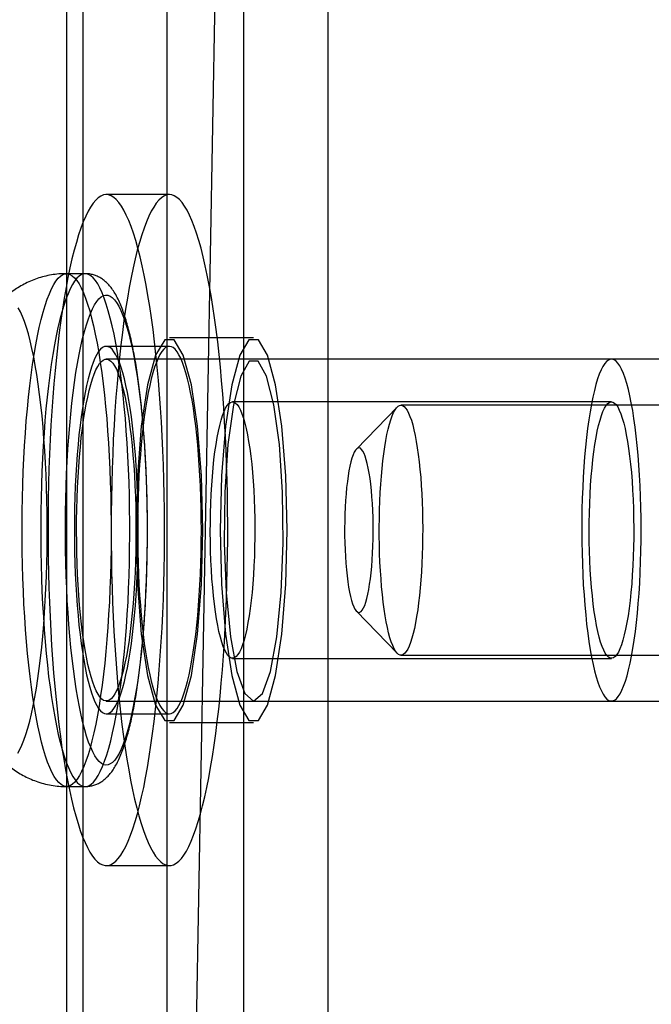
# Model space of a CAD drawing. Units: millimetres. Extents: x 14770 to 20292, y 41476 to 45982.
# Drawn here: x 18635 to 18650, y 43993 to 44016 of the extents above; entities that cross this region are included whole.
import ezdxf

# ---------------------------------------------------------------- set-up
doc = ezdxf.new("R2010")
doc.units = ezdxf.units.MM
doc.header["$LTSCALE"] = 200

msp = doc.modelspace()

# ---------------------------------------------------------------- linework, layer by layer
at = {"color": 7, "linetype": 'Continuous', "lineweight": 25}
for p, q in [((18636.115, 43154.282), (18636.115, 44454.282)), ((18636.492, 43304.282), (18636.492, 44304.282)), ((18638.462, 43304.282), (18638.462, 44304.282)), ((18640.25, 44294.282), (18640.25, 43314.282)), ((18642.22, 44294.282), (18642.22, 43314.282)), ((18635.858, 43808.652), (18642.656, 44188.716)), ((18638.514, 44012.132), (18637.037, 44012.132)), ((18636.544, 44010.282), (18636.108, 44010.282)), ((18640.483, 44008.782), (18638.514, 44008.782)), ((18638.514, 44008.582), (18637.037, 44008.582)), ((18648.854, 44008.282), (18637.037, 44008.282)), ((18653.286, 44008.282), (18640.483, 44008.282)), ((18648.854, 44007.282), (18639.991, 44007.282)), ((18643.841, 44007.162), (18642.886, 44006.177)), ((18654.763, 44007.207), (18643.93, 44007.207)), ((18642.886, 44002.388), (18643.841, 44001.403)), ((18643.93, 44001.357), (18654.763, 44001.357)), ((18639.991, 44001.282), (18648.854, 44001.282)), ((18637.037, 44000.282), (18648.854, 44000.282)), ((18640.483, 44000.282), (18653.286, 44000.282)), ((18637.037, 43999.982), (18638.514, 43999.982)), ((18638.514, 43999.782), (18640.483, 43999.782)), ((18636.108, 43998.282), (18636.544, 43998.282)), ((18637.037, 43996.432), (18638.514, 43996.432))]:
    msp.add_line(p, q, dxfattribs=at)
at = {"color": 7, "linetype": 'Continuous', "lineweight": 25, "flags": 128}
for points in [[(18636.554, 44011.624), (18636.498, 44011.493), (18636.442, 44011.348), (18636.388, 44011.188), (18636.336, 44011.015), (18636.284, 44010.829), (18636.234, 44010.629), (18636.186, 44010.417), (18636.139, 44010.193), (18636.095, 44009.957), (18636.052, 44009.709), (18636.011, 44009.451), (18635.972, 44009.183), (18635.935, 44008.905), (18635.9, 44008.618), (18635.868, 44008.322), (18635.838, 44008.018), (18635.81, 44007.707), (18635.785, 44007.389), (18635.762, 44007.064), (18635.742, 44006.735), (18635.724, 44006.4), (18635.709, 44006.061), (18635.696, 44005.719), (18635.687, 44005.374), (18635.68, 44005.026), (18635.675, 44004.677), (18635.673, 44004.328), (18635.674, 44003.978), (18635.678, 44003.629), (18635.685, 44003.281), (18635.694, 44002.935), (18635.705, 44002.592), (18635.72, 44002.252), (18635.737, 44001.916), (18635.756, 44001.585), (18635.779, 44001.26), (18635.803, 44000.94), (18635.83, 44000.627), (18635.86, 44000.321), (18635.892, 44000.023), (18635.926, 43999.734), (18635.962, 43999.453), (18636, 43999.182), (18636.041, 43998.921), (18636.083, 43998.671), (18636.128, 43998.432), (18636.174, 43998.205), (18636.222, 43997.99), (18636.271, 43997.787), (18636.322, 43997.597), (18636.375, 43997.42), (18636.428, 43997.257), (18636.483, 43997.108), (18636.539, 43996.973), (18636.596, 43996.853), (18636.654, 43996.748), (18636.713, 43996.657), (18636.772, 43996.581), (18636.832, 43996.521), (18636.892, 43996.477), (18636.953, 43996.447), (18637.014, 43996.434), (18637.074, 43996.435), (18637.135, 43996.453), (18637.195, 43996.486), (18637.256, 43996.534), (18637.315, 43996.598), (18637.374, 43996.677), (18637.433, 43996.772), (18637.491, 43996.881), (18637.547, 43997.005), (18637.603, 43997.143), (18637.658, 43997.295), (18637.711, 43997.462), (18637.763, 43997.641), (18637.814, 43997.835), (18637.863, 43998.04), (18637.911, 43998.259), (18637.956, 43998.489), (18638, 43998.731), (18638.042, 43998.983), (18638.082, 43999.247), (18638.12, 43999.52), (18638.156, 43999.802), (18638.189, 44000.094), (18638.221, 44000.394), (18638.25, 44000.702), (18638.276, 44001.016), (18638.3, 44001.338), (18638.322, 44001.665), (18638.341, 44001.997), (18638.357, 44002.334), (18638.371, 44002.674), (18638.382, 44003.018), (18638.39, 44003.365), (18638.396, 44003.713), (18638.399, 44004.062), (18638.4, 44004.412), (18638.397, 44004.762), (18638.392, 44005.11), (18638.384, 44005.457), (18638.374, 44005.802), (18638.361, 44006.143), (18638.345, 44006.481), (18638.327, 44006.815), (18638.306, 44007.143), (18638.283, 44007.466), (18638.257, 44007.782), (18638.228, 44008.092), (18638.198, 44008.394), (18638.165, 44008.688), (18638.13, 44008.973), (18638.092, 44009.249), (18638.053, 44009.514), (18638.011, 44009.77), (18637.968, 44010.015), (18637.923, 44010.248), (18637.876, 44010.469), (18637.827, 44010.678), (18637.777, 44010.875), (18637.725, 44011.058), (18637.672, 44011.228), (18637.618, 44011.384), (18637.562, 44011.526), (18637.505, 44011.653), (18637.448, 44011.766), (18637.39, 44011.865), (18637.331, 44011.948), (18637.271, 44012.015), (18637.211, 44012.068), (18637.151, 44012.105), (18637.09, 44012.126), (18637.029, 44012.132), (18636.969, 44012.123), (18636.908, 44012.097), (18636.848, 44012.057), (18636.788, 44012), (18636.728, 44011.929), (18636.669, 44011.842), (18636.611, 44011.741), (18636.554, 44011.624)], [(18638.031, 44011.624), (18637.975, 44011.493), (18637.92, 44011.348), (18637.866, 44011.188), (18637.813, 44011.015), (18637.761, 44010.829), (18637.712, 44010.629), (18637.663, 44010.417), (18637.617, 44010.193), (18637.572, 44009.957), (18637.529, 44009.709), (18637.488, 44009.451), (18637.449, 44009.183), (18637.412, 44008.905), (18637.377, 44008.618), (18637.345, 44008.322), (18637.315, 44008.018), (18637.287, 44007.707), (18637.262, 44007.389), (18637.239, 44007.064), (18637.219, 44006.735), (18637.201, 44006.4), (18637.186, 44006.061), (18637.174, 44005.719), (18637.164, 44005.374), (18637.157, 44005.026), (18637.152, 44004.677), (18637.151, 44004.328), (18637.152, 44003.978), (18637.155, 44003.629), (18637.162, 44003.281), (18637.171, 44002.935), (18637.183, 44002.592), (18637.197, 44002.252), (18637.214, 44001.916), (18637.234, 44001.585), (18637.256, 44001.26), (18637.28, 44000.94), (18637.307, 44000.627), (18637.337, 44000.321), (18637.369, 44000.023), (18637.403, 43999.734), (18637.439, 43999.453), (18637.478, 43999.182), (18637.518, 43998.921), (18637.561, 43998.671), (18637.605, 43998.432), (18637.651, 43998.205), (18637.699, 43997.99), (18637.748, 43997.787), (18637.799, 43997.597), (18637.852, 43997.42), (18637.906, 43997.257), (18637.96, 43997.108), (18638.017, 43996.973), (18638.074, 43996.853), (18638.131, 43996.748), (18638.19, 43996.657), (18638.249, 43996.581), (18638.309, 43996.521), (18638.37, 43996.477), (18638.43, 43996.447), (18638.491, 43996.434), (18638.551, 43996.435), (18638.612, 43996.453), (18638.673, 43996.486), (18638.733, 43996.534), (18638.792, 43996.598), (18638.852, 43996.677), (18638.91, 43996.772), (18638.968, 43996.881), (18639.025, 43997.005), (18639.08, 43997.143), (18639.135, 43997.295), (18639.189, 43997.462), (18639.241, 43997.641), (18639.291, 43997.835), (18639.34, 43998.04), (18639.388, 43998.259), (18639.434, 43998.489), (18639.477, 43998.731), (18639.519, 43998.983), (18639.559, 43999.247), (18639.597, 43999.52), (18639.633, 43999.802), (18639.667, 44000.094), (18639.698, 44000.394), (18639.727, 44000.702), (18639.753, 44001.016), (18639.777, 44001.338), (18639.799, 44001.665), (18639.818, 44001.997), (18639.834, 44002.334), (18639.848, 44002.674), (18639.859, 44003.018), (18639.868, 44003.365), (18639.873, 44003.713), (18639.876, 44004.062), (18639.877, 44004.412), (18639.874, 44004.762), (18639.869, 44005.11), (18639.862, 44005.457), (18639.851, 44005.802), (18639.838, 44006.143), (18639.822, 44006.481), (18639.804, 44006.815), (18639.783, 44007.143), (18639.76, 44007.466), (18639.734, 44007.782), (18639.706, 44008.092), (18639.675, 44008.394), (18639.642, 44008.688), (18639.607, 44008.973), (18639.569, 44009.249), (18639.53, 44009.514), (18639.489, 44009.77), (18639.445, 44010.015), (18639.4, 44010.248), (18639.353, 44010.469), (18639.304, 44010.678), (18639.254, 44010.875), (18639.202, 44011.058), (18639.149, 44011.228), (18639.095, 44011.384), (18639.039, 44011.526), (18638.983, 44011.653), (18638.925, 44011.766), (18638.867, 44011.865), (18638.808, 44011.948), (18638.748, 44012.015), (18638.688, 44012.068), (18638.628, 44012.105), (18638.567, 44012.126), (18638.506, 44012.132), (18638.446, 44012.123), (18638.385, 44012.097), (18638.325, 44012.057), (18638.265, 44012), (18638.205, 44011.929), (18638.147, 44011.842), (18638.088, 44011.741), (18638.031, 44011.624)], [(18635.817, 43998.521), (18635.765, 43998.617), (18635.714, 43998.728), (18635.664, 43998.854), (18635.615, 43998.995), (18635.568, 43999.151), (18635.522, 43999.321), (18635.478, 43999.504), (18635.435, 43999.701), (18635.394, 43999.91), (18635.356, 44000.131), (18635.319, 44000.363), (18635.284, 44000.606), (18635.252, 44000.859), (18635.222, 44001.122), (18635.195, 44001.393), (18635.17, 44001.672), (18635.147, 44001.959), (18635.127, 44002.251), (18635.11, 44002.55), (18635.096, 44002.853), (18635.084, 44003.16), (18635.075, 44003.47), (18635.069, 44003.782), (18635.066, 44004.096), (18635.066, 44004.41), (18635.069, 44004.723), (18635.074, 44005.036), (18635.082, 44005.346), (18635.093, 44005.654), (18635.107, 44005.958), (18635.124, 44006.257), (18635.143, 44006.551), (18635.165, 44006.839), (18635.19, 44007.119), (18635.217, 44007.392), (18635.246, 44007.656), (18635.278, 44007.911), (18635.312, 44008.156), (18635.348, 44008.391), (18635.387, 44008.614), (18635.427, 44008.825), (18635.469, 44009.024), (18635.513, 44009.21), (18635.559, 44009.383), (18635.606, 44009.541), (18635.655, 44009.685), (18635.704, 44009.814), (18635.755, 44009.928), (18635.807, 44010.027), (18635.859, 44010.11), (18635.913, 44010.176), (18635.967, 44010.227), (18636.021, 44010.262), (18636.075, 44010.28), (18636.13, 44010.281), (18636.184, 44010.266), (18636.239, 44010.235), (18636.293, 44010.187), (18636.346, 44010.124), (18636.399, 44010.044), (18636.451, 44009.948), (18636.502, 44009.837), (18636.552, 44009.711), (18636.6, 44009.57), (18636.648, 44009.414), (18636.694, 44009.244), (18636.738, 44009.061), (18636.78, 44008.864), (18636.821, 44008.655), (18636.86, 44008.434), (18636.897, 44008.202), (18636.931, 44007.959), (18636.963, 44007.705), (18636.993, 44007.443), (18637.021, 44007.172), (18637.046, 44006.892), (18637.068, 44006.606), (18637.088, 44006.313), (18637.105, 44006.015), (18637.12, 44005.712), (18637.131, 44005.405), (18637.14, 44005.095), (18637.146, 44004.783), (18637.149, 44004.469), (18637.149, 44004.155), (18637.147, 44003.841), (18637.141, 44003.529), (18637.133, 44003.218), (18637.122, 44002.911), (18637.108, 44002.607), (18637.092, 44002.308), (18637.072, 44002.014), (18637.05, 44001.726), (18637.026, 44001.446), (18636.999, 44001.173), (18636.969, 44000.909), (18636.937, 44000.654), (18636.903, 44000.409), (18636.867, 44000.174), (18636.829, 43999.951), (18636.788, 43999.739), (18636.746, 43999.541), (18636.702, 43999.355), (18636.657, 43999.182), (18636.609, 43999.024), (18636.561, 43998.88), (18636.511, 43998.751), (18636.46, 43998.637), (18636.409, 43998.538), (18636.356, 43998.455), (18636.303, 43998.388), (18636.249, 43998.338), (18636.195, 43998.303), (18636.14, 43998.285), (18636.086, 43998.284), (18636.031, 43998.299), (18635.977, 43998.33), (18635.923, 43998.378), (18635.87, 43998.441), (18635.817, 43998.521)], [(18636.253, 43998.521), (18636.306, 43998.441), (18636.359, 43998.378), (18636.413, 43998.33), (18636.468, 43998.299), (18636.522, 43998.284), (18636.577, 43998.285), (18636.631, 43998.303), (18636.685, 43998.338), (18636.739, 43998.388), (18636.792, 43998.455), (18636.845, 43998.538), (18636.897, 43998.637), (18636.948, 43998.751), (18636.997, 43998.88), (18637.046, 43999.024), (18637.093, 43999.182), (18637.139, 43999.355), (18637.183, 43999.541), (18637.225, 43999.739), (18637.265, 43999.951), (18637.304, 44000.174), (18637.34, 44000.409), (18637.374, 44000.654), (18637.406, 44000.909), (18637.435, 44001.173), (18637.462, 44001.446), (18637.487, 44001.726), (18637.509, 44002.014), (18637.528, 44002.308), (18637.545, 44002.607), (18637.558, 44002.911), (18637.57, 44003.218), (18637.578, 44003.529), (18637.583, 44003.841), (18637.586, 44004.155), (18637.586, 44004.469), (18637.582, 44004.783), (18637.576, 44005.095), (18637.568, 44005.405), (18637.556, 44005.712), (18637.542, 44006.015), (18637.525, 44006.313), (18637.505, 44006.606), (18637.482, 44006.892), (18637.457, 44007.172), (18637.43, 44007.443), (18637.4, 44007.705), (18637.368, 44007.959), (18637.333, 44008.202), (18637.296, 44008.434), (18637.258, 44008.655), (18637.217, 44008.864), (18637.174, 44009.061), (18637.13, 44009.244), (18637.084, 44009.414), (18637.037, 44009.57), (18636.988, 44009.711), (18636.938, 44009.837), (18636.887, 44009.948), (18636.835, 44010.044), (18636.782, 44010.124), (18636.729, 44010.187), (18636.675, 44010.235), (18636.621, 44010.266), (18636.566, 44010.281), (18636.512, 44010.28), (18636.457, 44010.262), (18636.403, 44010.227), (18636.349, 44010.176), (18636.296, 44010.11), (18636.243, 44010.027), (18636.192, 44009.928), (18636.141, 44009.814), (18636.091, 44009.685), (18636.042, 44009.541), (18635.995, 44009.383), (18635.95, 44009.21), (18635.906, 44009.024), (18635.864, 44008.825), (18635.823, 44008.614), (18635.785, 44008.391), (18635.749, 44008.156), (18635.714, 44007.911), (18635.683, 44007.656), (18635.653, 44007.392), (18635.626, 44007.119), (18635.602, 44006.839), (18635.58, 44006.551), (18635.56, 44006.257), (18635.544, 44005.958), (18635.53, 44005.654), (18635.519, 44005.346), (18635.511, 44005.036), (18635.505, 44004.723), (18635.503, 44004.41), (18635.503, 44004.096), (18635.506, 44003.782), (18635.512, 44003.47), (18635.521, 44003.16), (18635.532, 44002.853), (18635.547, 44002.55), (18635.564, 44002.251), (18635.584, 44001.959), (18635.606, 44001.672), (18635.631, 44001.393), (18635.659, 44001.122), (18635.688, 44000.859), (18635.721, 44000.606), (18635.755, 44000.363), (18635.792, 44000.131), (18635.831, 43999.91), (18635.871, 43999.701), (18635.914, 43999.504), (18635.958, 43999.321), (18636.004, 43999.151), (18636.052, 43998.995), (18636.1, 43998.854), (18636.15, 43998.728), (18636.201, 43998.617), (18636.253, 43998.521)], [(18636.77, 43999.001), (18636.72, 43999.093), (18636.671, 43999.2), (18636.624, 43999.323), (18636.577, 43999.46), (18636.532, 43999.611), (18636.489, 43999.777), (18636.447, 43999.956), (18636.407, 44000.148), (18636.368, 44000.352), (18636.332, 44000.568), (18636.298, 44000.795), (18636.266, 44001.033), (18636.236, 44001.28), (18636.209, 44001.536), (18636.184, 44001.8), (18636.162, 44002.072), (18636.142, 44002.35), (18636.125, 44002.634), (18636.111, 44002.923), (18636.1, 44003.216), (18636.091, 44003.513), (18636.085, 44003.811), (18636.082, 44004.111), (18636.082, 44004.412), (18636.084, 44004.712), (18636.09, 44005.01), (18636.098, 44005.307), (18636.109, 44005.601), (18636.123, 44005.89), (18636.14, 44006.175), (18636.159, 44006.454), (18636.181, 44006.727), (18636.206, 44006.992), (18636.232, 44007.25), (18636.262, 44007.498), (18636.293, 44007.737), (18636.327, 44007.966), (18636.363, 44008.183), (18636.401, 44008.389), (18636.441, 44008.583), (18636.483, 44008.764), (18636.526, 44008.931), (18636.571, 44009.085), (18636.617, 44009.224), (18636.665, 44009.348), (18636.713, 44009.458), (18636.763, 44009.552), (18636.813, 44009.63), (18636.864, 44009.692), (18636.916, 44009.738), (18636.968, 44009.768), (18637.02, 44009.782), (18637.072, 44009.779), (18637.124, 44009.759), (18637.176, 44009.724), (18637.227, 44009.672), (18637.278, 44009.604), (18637.328, 44009.52), (18637.377, 44009.42), (18637.426, 44009.305), (18637.473, 44009.175), (18637.518, 44009.031), (18637.563, 44008.872), (18637.606, 44008.7), (18637.647, 44008.515), (18637.686, 44008.316), (18637.723, 44008.106), (18637.758, 44007.885), (18637.791, 44007.652), (18637.822, 44007.41), (18637.851, 44007.158), (18637.877, 44006.898), (18637.9, 44006.63), (18637.921, 44006.355), (18637.94, 44006.073), (18637.955, 44005.787), (18637.968, 44005.495), (18637.978, 44005.201), (18637.986, 44004.903), (18637.99, 44004.604), (18637.992, 44004.304), (18637.99, 44004.003), (18637.986, 44003.704), (18637.979, 44003.406), (18637.97, 44003.111), (18637.957, 44002.819), (18637.942, 44002.532), (18637.924, 44002.249), (18637.903, 44001.973), (18637.88, 44001.704), (18637.855, 44001.443), (18637.826, 44001.19), (18637.796, 44000.946), (18637.763, 44000.712), (18637.728, 44000.489), (18637.691, 44000.277), (18637.652, 44000.077), (18637.611, 43999.89), (18637.569, 43999.716), (18637.525, 43999.555), (18637.479, 43999.409), (18637.432, 43999.277), (18637.384, 43999.16), (18637.335, 43999.058), (18637.285, 43998.972), (18637.234, 43998.902), (18637.183, 43998.848), (18637.131, 43998.81), (18637.079, 43998.788), (18637.027, 43998.783), (18636.975, 43998.794), (18636.923, 43998.821), (18636.871, 43998.865), (18636.82, 43998.925), (18636.77, 43999.001)], [(18634.964, 43999.062), (18635.014, 43999.149), (18635.062, 43999.251), (18635.11, 43999.369), (18635.156, 43999.502), (18635.201, 43999.649), (18635.245, 43999.81), (18635.287, 43999.985), (18635.327, 44000.173), (18635.366, 44000.374), (18635.402, 44000.586), (18635.436, 44000.81), (18635.468, 44001.044), (18635.498, 44001.288), (18635.526, 44001.541), (18635.551, 44001.802), (18635.573, 44002.071), (18635.593, 44002.346), (18635.61, 44002.628), (18635.625, 44002.914), (18635.636, 44003.205), (18635.645, 44003.499), (18635.651, 44003.795), (18635.655, 44004.093), (18635.655, 44004.391), (18635.653, 44004.689), (18635.647, 44004.986), (18635.639, 44005.281), (18635.628, 44005.573), (18635.614, 44005.86), (18635.598, 44006.143), (18635.579, 44006.42), (18635.557, 44006.691), (18635.533, 44006.955), (18635.506, 44007.21), (18635.477, 44007.456), (18635.445, 44007.693), (18635.411, 44007.92), (18635.376, 44008.135), (18635.338, 44008.339), (18635.298, 44008.53), (18635.256, 44008.709), (18635.213, 44008.874), (18635.169, 44009.025), (18635.123, 44009.162), (18635.075, 44009.283), (18635.027, 44009.39), (18634.978, 44009.481)], [(18637.732, 44004.282), (18637.764, 44003.015), (18637.856, 44001.85), (18638.002, 44000.882), (18638.189, 44000.189), (18638.403, 43999.828), (18638.625, 43999.828), (18638.838, 44000.189), (18639.026, 44000.882), (18639.171, 44001.85), (18639.264, 44003.015), (18639.295, 44004.282), (18639.264, 44005.55), (18639.171, 44006.715), (18639.026, 44007.683), (18638.838, 44008.376), (18638.625, 44008.737), (18638.403, 44008.737), (18638.189, 44008.376), (18638.002, 44007.683), (18637.856, 44006.715), (18637.764, 44005.55), (18637.732, 44004.282)], [(18639.702, 44004.282), (18639.734, 44003.015), (18639.826, 44001.85), (18639.972, 44000.882), (18640.159, 44000.189), (18640.372, 43999.828), (18640.595, 43999.828), (18640.808, 44000.189), (18640.995, 44000.882), (18641.141, 44001.85), (18641.233, 44003.015), (18641.265, 44004.282), (18641.233, 44005.55), (18641.141, 44006.715), (18640.995, 44007.683), (18640.808, 44008.376), (18640.595, 44008.737), (18640.372, 44008.737), (18640.159, 44008.376), (18639.972, 44007.683), (18639.826, 44006.715), (18639.734, 44005.55), (18639.702, 44004.282)], [(18636.772, 44008.304), (18636.731, 44008.205), (18636.69, 44008.091), (18636.651, 44007.964), (18636.613, 44007.823), (18636.576, 44007.669), (18636.542, 44007.503), (18636.509, 44007.325), (18636.478, 44007.136), (18636.449, 44006.936), (18636.422, 44006.727), (18636.398, 44006.509), (18636.376, 44006.283), (18636.356, 44006.05), (18636.339, 44005.81), (18636.324, 44005.564), (18636.312, 44005.314), (18636.302, 44005.06), (18636.295, 44004.803), (18636.291, 44004.545), (18636.29, 44004.285), (18636.291, 44004.026), (18636.295, 44003.767), (18636.302, 44003.51), (18636.311, 44003.256), (18636.324, 44003.006), (18636.338, 44002.76), (18636.355, 44002.52), (18636.375, 44002.287), (18636.397, 44002.06), (18636.422, 44001.842), (18636.449, 44001.633), (18636.477, 44001.433), (18636.508, 44001.244), (18636.541, 44001.066), (18636.576, 44000.899), (18636.612, 44000.745), (18636.65, 44000.604), (18636.689, 44000.476), (18636.73, 44000.362), (18636.771, 44000.263), (18636.814, 44000.178), (18636.857, 44000.108), (18636.902, 44000.053), (18636.946, 44000.014), (18636.991, 43999.99), (18637.036, 43999.982), (18637.081, 43999.99), (18637.126, 44000.013), (18637.171, 44000.052), (18637.215, 44000.107), (18637.258, 44000.176), (18637.301, 44000.261), (18637.343, 44000.36), (18637.383, 44000.474), (18637.422, 44000.601), (18637.46, 44000.742), (18637.497, 44000.896), (18637.531, 44001.062), (18637.564, 44001.24), (18637.595, 44001.429), (18637.624, 44001.628), (18637.651, 44001.838), (18637.675, 44002.056), (18637.698, 44002.282), (18637.717, 44002.515), (18637.735, 44002.755), (18637.749, 44003.001), (18637.761, 44003.251), (18637.771, 44003.505), (18637.778, 44003.761), (18637.782, 44004.02), (18637.783, 44004.28), (18637.782, 44004.539), (18637.778, 44004.798), (18637.771, 44005.055), (18637.762, 44005.309), (18637.75, 44005.559), (18637.735, 44005.805), (18637.718, 44006.045), (18637.698, 44006.278), (18637.676, 44006.505), (18637.651, 44006.723), (18637.625, 44006.932), (18637.596, 44007.132), (18637.565, 44007.321), (18637.532, 44007.499), (18637.497, 44007.666), (18637.461, 44007.82), (18637.423, 44007.961), (18637.384, 44008.089), (18637.343, 44008.202), (18637.302, 44008.302), (18637.259, 44008.387), (18637.216, 44008.457), (18637.172, 44008.512), (18637.127, 44008.551), (18637.082, 44008.574), (18637.037, 44008.582), (18636.992, 44008.575), (18636.947, 44008.551), (18636.902, 44008.512), (18636.858, 44008.458), (18636.815, 44008.389), (18636.772, 44008.304)], [(18638.249, 44008.304), (18638.208, 44008.205), (18638.167, 44008.091), (18638.128, 44007.964), (18638.09, 44007.823), (18638.054, 44007.669), (18638.019, 44007.503), (18637.986, 44007.325), (18637.955, 44007.136), (18637.926, 44006.936), (18637.9, 44006.727), (18637.875, 44006.509), (18637.853, 44006.283), (18637.833, 44006.05), (18637.816, 44005.81), (18637.801, 44005.564), (18637.789, 44005.314), (18637.779, 44005.06), (18637.773, 44004.803), (18637.769, 44004.545), (18637.767, 44004.285), (18637.768, 44004.026), (18637.773, 44003.767), (18637.779, 44003.51), (18637.789, 44003.256), (18637.801, 44003.006), (18637.815, 44002.76), (18637.833, 44002.52), (18637.852, 44002.287), (18637.875, 44002.06), (18637.899, 44001.842), (18637.926, 44001.633), (18637.955, 44001.433), (18637.985, 44001.244), (18638.018, 44001.066), (18638.053, 44000.899), (18638.089, 44000.745), (18638.127, 44000.604), (18638.166, 44000.476), (18638.207, 44000.362), (18638.249, 44000.263), (18638.291, 44000.178), (18638.335, 44000.108), (18638.379, 44000.053), (18638.423, 44000.014), (18638.468, 43999.99), (18638.513, 43999.982), (18638.558, 43999.99), (18638.603, 44000.013), (18638.648, 44000.052), (18638.692, 44000.107), (18638.735, 44000.176), (18638.778, 44000.261), (18638.82, 44000.36), (18638.86, 44000.474), (18638.9, 44000.601), (18638.938, 44000.742), (18638.974, 44000.896), (18639.009, 44001.062), (18639.041, 44001.24), (18639.072, 44001.429), (18639.101, 44001.628), (18639.128, 44001.838), (18639.153, 44002.056), (18639.175, 44002.282), (18639.195, 44002.515), (18639.212, 44002.755), (18639.227, 44003.001), (18639.239, 44003.251), (18639.248, 44003.505), (18639.255, 44003.761), (18639.259, 44004.02), (18639.26, 44004.28), (18639.259, 44004.539), (18639.255, 44004.798), (18639.248, 44005.055), (18639.239, 44005.309), (18639.227, 44005.559), (18639.212, 44005.805), (18639.195, 44006.045), (18639.175, 44006.278), (18639.153, 44006.505), (18639.129, 44006.723), (18639.102, 44006.932), (18639.073, 44007.132), (18639.042, 44007.321), (18639.009, 44007.499), (18638.975, 44007.666), (18638.938, 44007.82), (18638.9, 44007.961), (18638.861, 44008.089), (18638.821, 44008.202), (18638.779, 44008.302), (18638.736, 44008.387), (18638.693, 44008.457), (18638.649, 44008.512), (18638.604, 44008.551), (18638.559, 44008.574), (18638.514, 44008.582), (18638.469, 44008.575), (18638.424, 44008.551), (18638.38, 44008.512), (18638.336, 44008.458), (18638.292, 44008.389), (18638.249, 44008.304)], [(18636.843, 44000.442), (18636.8, 44000.521), (18636.759, 44000.616), (18636.719, 44000.726), (18636.68, 44000.85), (18636.642, 44000.989), (18636.607, 44001.141), (18636.572, 44001.307), (18636.54, 44001.484), (18636.51, 44001.673), (18636.482, 44001.872), (18636.457, 44002.082), (18636.433, 44002.3), (18636.412, 44002.527), (18636.394, 44002.761), (18636.379, 44003.001), (18636.366, 44003.247), (18636.356, 44003.496), (18636.348, 44003.749), (18636.344, 44004.004), (18636.342, 44004.26), (18636.343, 44004.517), (18636.347, 44004.772), (18636.354, 44005.025), (18636.364, 44005.276), (18636.376, 44005.522), (18636.391, 44005.763), (18636.409, 44005.998), (18636.43, 44006.226), (18636.452, 44006.446), (18636.478, 44006.657), (18636.505, 44006.859), (18636.535, 44007.049), (18636.567, 44007.229), (18636.601, 44007.396), (18636.636, 44007.55), (18636.673, 44007.692), (18636.712, 44007.819), (18636.752, 44007.931), (18636.793, 44008.029), (18636.835, 44008.111), (18636.878, 44008.177), (18636.922, 44008.228), (18636.966, 44008.262), (18637.011, 44008.28), (18637.055, 44008.281), (18637.099, 44008.266), (18637.144, 44008.235), (18637.187, 44008.187), (18637.231, 44008.123), (18637.273, 44008.044), (18637.314, 44007.949), (18637.354, 44007.839), (18637.393, 44007.714), (18637.431, 44007.576), (18637.467, 44007.423), (18637.501, 44007.258), (18637.533, 44007.081), (18637.563, 44006.892), (18637.591, 44006.693), (18637.617, 44006.483), (18637.64, 44006.264), (18637.661, 44006.038), (18637.679, 44005.804), (18637.695, 44005.564), (18637.707, 44005.318), (18637.718, 44005.069), (18637.725, 44004.816), (18637.729, 44004.561), (18637.731, 44004.304), (18637.73, 44004.048), (18637.726, 44003.793), (18637.719, 44003.539), (18637.709, 44003.289), (18637.697, 44003.043), (18637.682, 44002.802), (18637.664, 44002.567), (18637.644, 44002.339), (18637.621, 44002.119), (18637.596, 44001.908), (18637.568, 44001.706), (18637.538, 44001.516), (18637.506, 44001.336), (18637.473, 44001.169), (18637.437, 44001.014), (18637.4, 44000.873), (18637.361, 44000.746), (18637.321, 44000.634), (18637.28, 44000.536), (18637.238, 44000.454), (18637.195, 44000.388), (18637.151, 44000.337), (18637.107, 44000.303), (18637.063, 44000.285), (18637.018, 44000.284), (18636.974, 44000.299), (18636.93, 44000.33), (18636.886, 44000.378), (18636.843, 44000.442)], [(18649.048, 44008.123), (18649.005, 44008.187), (18648.961, 44008.235), (18648.917, 44008.266), (18648.873, 44008.281), (18648.828, 44008.28), (18648.784, 44008.262), (18648.74, 44008.228), (18648.696, 44008.177), (18648.653, 44008.111), (18648.611, 44008.029), (18648.57, 44007.931), (18648.53, 44007.819), (18648.491, 44007.692), (18648.454, 44007.55), (18648.418, 44007.396), (18648.384, 44007.229), (18648.353, 44007.049), (18648.323, 44006.859), (18648.295, 44006.657), (18648.27, 44006.446), (18648.247, 44006.226), (18648.227, 44005.998), (18648.209, 44005.763), (18648.194, 44005.522), (18648.181, 44005.276), (18648.172, 44005.025), (18648.165, 44004.772), (18648.161, 44004.517), (18648.16, 44004.26), (18648.161, 44004.004), (18648.166, 44003.749), (18648.173, 44003.496), (18648.183, 44003.247), (18648.196, 44003.001), (18648.212, 44002.761), (18648.23, 44002.527), (18648.251, 44002.3), (18648.274, 44002.082), (18648.3, 44001.872), (18648.328, 44001.673), (18648.358, 44001.484), (18648.39, 44001.307), (18648.424, 44001.141), (18648.46, 44000.989), (18648.497, 44000.85), (18648.536, 44000.726), (18648.577, 44000.616), (18648.618, 44000.521), (18648.66, 44000.442), (18648.703, 44000.378), (18648.747, 44000.33), (18648.791, 44000.299), (18648.836, 44000.284), (18648.88, 44000.285), (18648.925, 44000.303), (18648.969, 44000.337), (18649.013, 44000.388), (18649.056, 44000.454), (18649.098, 44000.536), (18649.139, 44000.634), (18649.179, 44000.746), (18649.218, 44000.873), (18649.255, 44001.014), (18649.29, 44001.169), (18649.324, 44001.336), (18649.356, 44001.516), (18649.386, 44001.706), (18649.413, 44001.908), (18649.438, 44002.119), (18649.461, 44002.339), (18649.482, 44002.567), (18649.5, 44002.802), (18649.515, 44003.043), (18649.527, 44003.289), (18649.537, 44003.539), (18649.544, 44003.793), (18649.548, 44004.048), (18649.549, 44004.304), (18649.547, 44004.561), (18649.543, 44004.816), (18649.535, 44005.069), (18649.525, 44005.318), (18649.512, 44005.564), (18649.497, 44005.804), (18649.478, 44006.038), (18649.458, 44006.264), (18649.434, 44006.483), (18649.409, 44006.693), (18649.381, 44006.892), (18649.351, 44007.081), (18649.318, 44007.258), (18649.284, 44007.423), (18649.249, 44007.576), (18649.211, 44007.714), (18649.172, 44007.839), (18649.132, 44007.949), (18649.091, 44008.044), (18649.048, 44008.123)], [(18640.483, 44000.282), (18640.688, 44000.46), (18640.875, 44000.977), (18641.026, 44001.788), (18641.13, 44002.821), (18641.176, 44003.984), (18641.161, 44005.173), (18641.085, 44006.282), (18640.956, 44007.215), (18640.785, 44007.886), (18640.587, 44008.238), (18640.38, 44008.238), (18640.182, 44007.886), (18640.011, 44007.215), (18639.882, 44006.282), (18639.806, 44005.173), (18639.791, 44003.984), (18639.837, 44002.821), (18639.94, 44001.788), (18640.092, 44000.977), (18640.279, 44000.46), (18640.483, 44000.282)], [(18639.846, 44001.402), (18639.809, 44001.472), (18639.773, 44001.559), (18639.738, 44001.66), (18639.705, 44001.777), (18639.673, 44001.907), (18639.643, 44002.051), (18639.615, 44002.207), (18639.589, 44002.374), (18639.565, 44002.553), (18639.544, 44002.741), (18639.525, 44002.937), (18639.509, 44003.141), (18639.496, 44003.352), (18639.485, 44003.568), (18639.477, 44003.787), (18639.472, 44004.01), (18639.47, 44004.234), (18639.471, 44004.458), (18639.475, 44004.681), (18639.481, 44004.903), (18639.491, 44005.12), (18639.503, 44005.333), (18639.518, 44005.54), (18639.536, 44005.74), (18639.556, 44005.932), (18639.579, 44006.115), (18639.603, 44006.287), (18639.631, 44006.448), (18639.66, 44006.597), (18639.691, 44006.733), (18639.723, 44006.856), (18639.757, 44006.964), (18639.793, 44007.057), (18639.829, 44007.134), (18639.867, 44007.196), (18639.905, 44007.241), (18639.944, 44007.27), (18639.983, 44007.282), (18640.022, 44007.277), (18640.06, 44007.256), (18640.099, 44007.218), (18640.136, 44007.163), (18640.173, 44007.092), (18640.209, 44007.006), (18640.244, 44006.904), (18640.277, 44006.788), (18640.309, 44006.658), (18640.339, 44006.514), (18640.367, 44006.358), (18640.393, 44006.191), (18640.417, 44006.012), (18640.438, 44005.824), (18640.457, 44005.628), (18640.473, 44005.424), (18640.486, 44005.213), (18640.497, 44004.997), (18640.505, 44004.778), (18640.51, 44004.555), (18640.512, 44004.331), (18640.511, 44004.107), (18640.507, 44003.883), (18640.501, 44003.662), (18640.491, 44003.445), (18640.479, 44003.232), (18640.464, 44003.025), (18640.446, 44002.825), (18640.426, 44002.633), (18640.404, 44002.45), (18640.379, 44002.278), (18640.351, 44002.117), (18640.322, 44001.968), (18640.291, 44001.831), (18640.259, 44001.709), (18640.225, 44001.601), (18640.189, 44001.508), (18640.153, 44001.43), (18640.115, 44001.369), (18640.077, 44001.324), (18640.038, 44001.295), (18639.999, 44001.283), (18639.961, 44001.288), (18639.922, 44001.309), (18639.883, 44001.347), (18639.846, 44001.402)], [(18644.432, 44004.732), (18644.436, 44004.527), (18644.438, 44004.32), (18644.437, 44004.114), (18644.434, 44003.908), (18644.428, 44003.705), (18644.42, 44003.504), (18644.409, 44003.307), (18644.396, 44003.115), (18644.38, 44002.929), (18644.363, 44002.749), (18644.343, 44002.577), (18644.321, 44002.414), (18644.297, 44002.26), (18644.271, 44002.116), (18644.244, 44001.983), (18644.215, 44001.861), (18644.185, 44001.751), (18644.153, 44001.654), (18644.12, 44001.57), (18644.087, 44001.5), (18644.052, 44001.443), (18644.017, 44001.401), (18643.982, 44001.372), (18643.946, 44001.359), (18643.91, 44001.36), (18643.874, 44001.375), (18643.839, 44001.405), (18643.804, 44001.45), (18643.769, 44001.508), (18643.736, 44001.58), (18643.703, 44001.666), (18643.672, 44001.765), (18643.641, 44001.876), (18643.613, 44002), (18643.586, 44002.134), (18643.56, 44002.28), (18643.536, 44002.435), (18643.515, 44002.599), (18643.495, 44002.772), (18643.478, 44002.953), (18643.463, 44003.14), (18643.45, 44003.333), (18643.439, 44003.53), (18643.431, 44003.732), (18643.426, 44003.936), (18643.423, 44004.141), (18643.422, 44004.348), (18643.425, 44004.554), (18643.429, 44004.759), (18643.436, 44004.961), (18643.446, 44005.16), (18643.458, 44005.355), (18643.472, 44005.544), (18643.489, 44005.727), (18643.507, 44005.903), (18643.528, 44006.07), (18643.551, 44006.229), (18643.576, 44006.378), (18643.603, 44006.517), (18643.631, 44006.645), (18643.66, 44006.76), (18643.691, 44006.864), (18643.724, 44006.955), (18643.757, 44007.032), (18643.791, 44007.095), (18643.826, 44007.145), (18643.861, 44007.18), (18643.897, 44007.201), (18643.933, 44007.207), (18643.968, 44007.199), (18644.004, 44007.176), (18644.039, 44007.139), (18644.074, 44007.088), (18644.108, 44007.022), (18644.141, 44006.943), (18644.173, 44006.851), (18644.204, 44006.746), (18644.234, 44006.628), (18644.262, 44006.499), (18644.288, 44006.359), (18644.312, 44006.209), (18644.335, 44006.049), (18644.356, 44005.88), (18644.374, 44005.703), (18644.391, 44005.519), (18644.405, 44005.329), (18644.416, 44005.134), (18644.425, 44004.934), (18644.432, 44004.732)], [(18648.709, 44001.402), (18648.672, 44001.472), (18648.636, 44001.559), (18648.601, 44001.66), (18648.568, 44001.777), (18648.536, 44001.907), (18648.506, 44002.051), (18648.478, 44002.207), (18648.452, 44002.374), (18648.429, 44002.553), (18648.407, 44002.741), (18648.389, 44002.937), (18648.372, 44003.141), (18648.359, 44003.352), (18648.348, 44003.568), (18648.34, 44003.787), (18648.335, 44004.01), (18648.333, 44004.234), (18648.334, 44004.458), (18648.338, 44004.681), (18648.345, 44004.903), (18648.354, 44005.12), (18648.366, 44005.333), (18648.381, 44005.54), (18648.399, 44005.74), (18648.419, 44005.932), (18648.442, 44006.115), (18648.467, 44006.287), (18648.494, 44006.448), (18648.523, 44006.597), (18648.554, 44006.733), (18648.587, 44006.856), (18648.621, 44006.964), (18648.656, 44007.057), (18648.693, 44007.134), (18648.73, 44007.196), (18648.768, 44007.241), (18648.807, 44007.27), (18648.846, 44007.282), (18648.885, 44007.277), (18648.924, 44007.256), (18648.962, 44007.218), (18649, 44007.163), (18649.037, 44007.092), (18649.073, 44007.006), (18649.107, 44006.904), (18649.141, 44006.788), (18649.172, 44006.658), (18649.202, 44006.514), (18649.23, 44006.358), (18649.256, 44006.191), (18649.28, 44006.012), (18649.301, 44005.824), (18649.32, 44005.628), (18649.336, 44005.424), (18649.35, 44005.213), (18649.36, 44004.997), (18649.368, 44004.778), (18649.373, 44004.555), (18649.375, 44004.331), (18649.374, 44004.107), (18649.371, 44003.883), (18649.364, 44003.662), (18649.355, 44003.445), (18649.342, 44003.232), (18649.327, 44003.025), (18649.31, 44002.825), (18649.289, 44002.633), (18649.267, 44002.45), (18649.242, 44002.278), (18649.215, 44002.117), (18649.186, 44001.968), (18649.155, 44001.831), (18649.122, 44001.709), (18649.088, 44001.601), (18649.052, 44001.508), (18649.016, 44001.43), (18648.978, 44001.369), (18648.94, 44001.324), (18648.902, 44001.295), (18648.863, 44001.283), (18648.824, 44001.288), (18648.785, 44001.309), (18648.747, 44001.347), (18648.709, 44001.402)], [(18643.276, 44004.578), (18643.27, 44004.743), (18643.262, 44004.904), (18643.251, 44005.06), (18643.238, 44005.211), (18643.223, 44005.354), (18643.206, 44005.49), (18643.187, 44005.616), (18643.165, 44005.732), (18643.143, 44005.837), (18643.118, 44005.93), (18643.093, 44006.01), (18643.066, 44006.078), (18643.039, 44006.131), (18643.01, 44006.171), (18642.981, 44006.196), (18642.952, 44006.207), (18642.923, 44006.203), (18642.894, 44006.185), (18642.866, 44006.152), (18642.838, 44006.104), (18642.81, 44006.043), (18642.784, 44005.969), (18642.759, 44005.881), (18642.736, 44005.782), (18642.714, 44005.671), (18642.694, 44005.55), (18642.676, 44005.418), (18642.659, 44005.279), (18642.645, 44005.131), (18642.634, 44004.978), (18642.624, 44004.818), (18642.617, 44004.655), (18642.613, 44004.489), (18642.611, 44004.322), (18642.612, 44004.154), (18642.615, 44003.987), (18642.621, 44003.822), (18642.629, 44003.661), (18642.64, 44003.505), (18642.653, 44003.354), (18642.668, 44003.211), (18642.685, 44003.075), (18642.704, 44002.949), (18642.725, 44002.833), (18642.748, 44002.728), (18642.772, 44002.635), (18642.798, 44002.555), (18642.825, 44002.487), (18642.852, 44002.434), (18642.881, 44002.394), (18642.91, 44002.369), (18642.939, 44002.358), (18642.968, 44002.362), (18642.997, 44002.38), (18643.025, 44002.413), (18643.053, 44002.461), (18643.081, 44002.522), (18643.107, 44002.596), (18643.132, 44002.683), (18643.155, 44002.783), (18643.177, 44002.894), (18643.197, 44003.015), (18643.215, 44003.146), (18643.231, 44003.286), (18643.245, 44003.434), (18643.257, 44003.587), (18643.266, 44003.746), (18643.273, 44003.91), (18643.278, 44004.076), (18643.28, 44004.243), (18643.279, 44004.411), (18643.276, 44004.578)]]:
    msp.add_lwpolyline(points, dxfattribs=at)
at = {"color": 7, "linetype": 'Continuous', "lineweight": 25}
for points, knots in [([(18636.149, 44158.591), (18636.158, 44157.899), (18636.197, 44154.92), (18636.295, 44149.667), (18636.47, 44142.859), (18636.696, 44136.1), (18636.97, 44129.4), (18637.294, 44122.773), (18637.665, 44116.228), (18638.085, 44109.779), (18638.551, 44103.436), (18639.063, 44097.21), (18639.62, 44091.112), (18640.222, 44085.153), (18640.867, 44079.343), (18641.555, 44073.692), (18642.283, 44068.21), (18643.052, 44062.906), (18643.859, 44057.79), (18644.704, 44052.869), (18645.585, 44048.153), (18646.501, 44043.649), (18647.451, 44039.364), (18648.434, 44035.305), (18649.449, 44031.479), (18650.494, 44027.891), (18651.57, 44024.546), (18652.677, 44021.449), (18653.814, 44018.603), (18654.984, 44016.012), (18656.189, 44013.677), (18657.435, 44011.602), (18658.73, 44009.791), (18660.082, 44008.255), (18661.446, 44007.054), (18662.806, 44006.177), (18664.183, 44005.587), (18665.4, 44005.311), (18666.163, 44005.29), (18666.425, 44005.283)], [0, 0, 0, 0, 0.008474, 0.036482, 0.064489, 0.092498, 0.120508, 0.14852, 0.176534, 0.20455, 0.232569, 0.260592, 0.288619, 0.31665, 0.344687, 0.372731, 0.400782, 0.428842, 0.456913, 0.484997, 0.513096, 0.541213, 0.569352, 0.597518, 0.625717, 0.653958, 0.68225, 0.710606, 0.739045, 0.767587, 0.796258, 0.825085, 0.854078, 0.883195, 0.912123, 0.937381, 0.961304, 0.986689, 1, 1, 1, 1]), ([(18636.108, 44010.282), (18636.091, 44010.282), (18636.016, 44010.282), (18635.882, 44010.273), (18635.71, 44010.247), (18635.542, 44010.208), (18635.379, 44010.156), (18635.224, 44010.092), (18635.075, 44010.018), (18634.935, 44009.933), (18634.804, 44009.841), (18634.681, 44009.74), (18634.597, 44009.661), (18634.553, 44009.615), (18634.544, 44009.607)], [0, 0, 0, 0, 0.027673, 0.125952, 0.223164, 0.31943, 0.414871, 0.509608, 0.603765, 0.697471, 0.790878, 0.884178, 0.977644, 1, 1, 1, 1]), ([(18636.544, 43998.282), (18636.547, 43998.282), (18636.583, 43998.283), (18636.652, 43998.289), (18636.747, 43998.311), (18636.835, 43998.346), (18636.917, 43998.391), (18636.993, 43998.446), (18637.064, 43998.511), (18637.133, 43998.587), (18637.2, 43998.678), (18637.267, 43998.788), (18637.333, 43998.918), (18637.396, 43999.067), (18637.455, 43999.228), (18637.508, 43999.398), (18637.558, 43999.576), (18637.604, 43999.763), (18637.647, 43999.959), (18637.687, 44000.164), (18637.725, 44000.378), (18637.76, 44000.6), (18637.793, 44000.831), (18637.824, 44001.07), (18637.852, 44001.317), (18637.878, 44001.571), (18637.901, 44001.831), (18637.922, 44002.097), (18637.941, 44002.369), (18637.957, 44002.645), (18637.971, 44002.925), (18637.982, 44003.209), (18637.99, 44003.495), (18637.996, 44003.783), (18637.999, 44004.072), (18638, 44004.362), (18637.998, 44004.652), (18637.993, 44004.941), (18637.986, 44005.228), (18637.976, 44005.512), (18637.964, 44005.794), (18637.949, 44006.072), (18637.931, 44006.345), (18637.911, 44006.613), (18637.889, 44006.876), (18637.864, 44007.132), (18637.837, 44007.381), (18637.808, 44007.623), (18637.776, 44007.856), (18637.742, 44008.082), (18637.706, 44008.298), (18637.667, 44008.505), (18637.626, 44008.702), (18637.583, 44008.89), (18637.536, 44009.068), (18637.487, 44009.237), (18637.434, 44009.396), (18637.376, 44009.547), (18637.312, 44009.691), (18637.243, 44009.819), (18637.171, 44009.929), (18637.099, 44010.018), (18637.026, 44010.091), (18636.95, 44010.152), (18636.869, 44010.202), (18636.783, 44010.241), (18636.69, 44010.269), (18636.609, 44010.281), (18636.559, 44010.282), (18636.544, 44010.282)], [0, 0, 0, 0, 0.000869, 0.010424, 0.019902, 0.029454, 0.03927, 0.049583, 0.060688, 0.072962, 0.086871, 0.102873, 0.12095, 0.140005, 0.158577, 0.176538, 0.194025, 0.21117, 0.22807, 0.244789, 0.261371, 0.27785, 0.294247, 0.31058, 0.326862, 0.343104, 0.359311, 0.375492, 0.391651, 0.407792, 0.423919, 0.440034, 0.456141, 0.472241, 0.488337, 0.504431, 0.520524, 0.536618, 0.552715, 0.568817, 0.584926, 0.601044, 0.617173, 0.633318, 0.64948, 0.665664, 0.681875, 0.69812, 0.714404, 0.730738, 0.747133, 0.763606, 0.780177, 0.796873, 0.813735, 0.830816, 0.848194, 0.865982, 0.884327, 0.903353, 0.91957, 0.933468, 0.945626, 0.956577, 0.966708, 0.976302, 0.985569, 0.995501, 1, 1, 1, 1]), ([(18634.547, 43998.955), (18634.556, 43998.946), (18634.602, 43998.899), (18634.689, 43998.818), (18634.814, 43998.716), (18634.948, 43998.623), (18635.09, 43998.539), (18635.238, 43998.466), (18635.398, 43998.402), (18635.569, 43998.349), (18635.748, 43998.311), (18635.928, 43998.287), (18636.048, 43998.284), (18636.107, 43998.282)], [0, 0, 0, 0, 0.02428, 0.119917, 0.214985, 0.309688, 0.404124, 0.498342, 0.592376, 0.696466, 0.799356, 0.900794, 1, 1, 1, 1])]:
    msp.add_open_spline(points, degree=3, knots=knots, dxfattribs=at)

doc.saveas('drawing.dxf')
